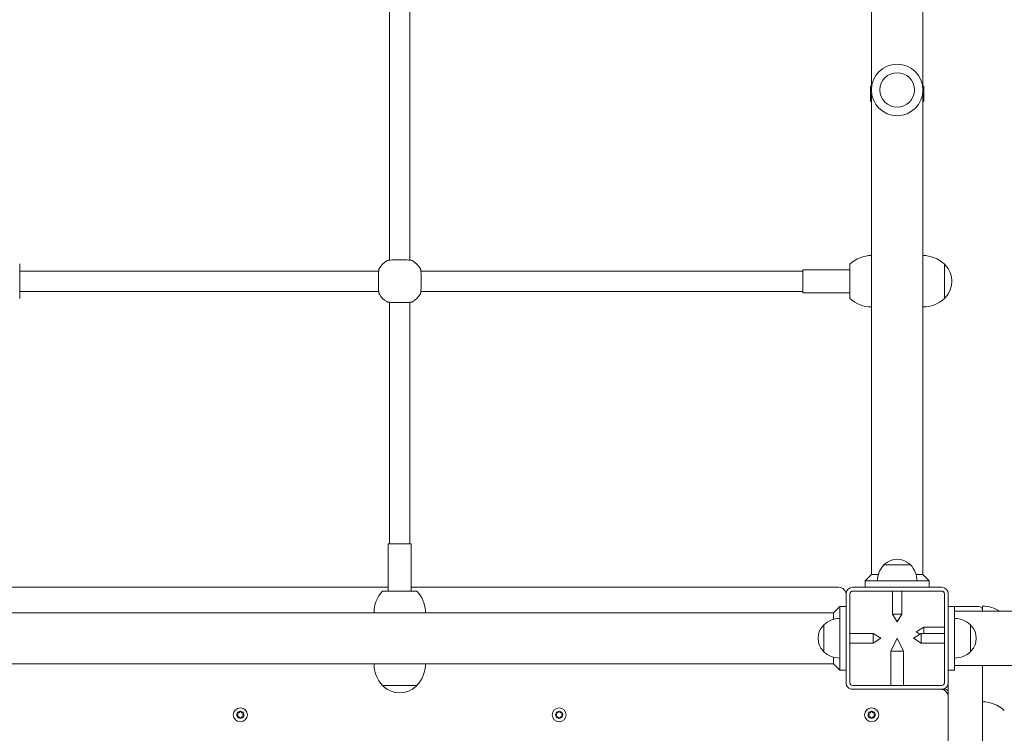
# Model space of a CAD drawing. Units: millimetres. Extents: x 0 to 3439, y 0 to 3707.
# Drawn here: x 2826 to 2903, y 3176 to 3232 of the extents above; entities that cross this region are included whole.
import ezdxf

# ---------------------------------------------------------------- set-up
doc = ezdxf.new("R2010")
doc.units = ezdxf.units.MM
doc.layers.get('Defpoints').update_dxf_attribs({"color": 147})
doc.styles.add('arialN', font='txt')
doc.dimstyles.new('100 strzałki', dxfattribs={"dimtxt": 20, "dimasz": 22, "dimexe": 15, "dimexo": 15, "dimgap": 5, "dimtad": 1, "dimdec": 0, "dimtxsty": 'arialN', "dimcen": 0, "dimse1": 1, "dimse2": 1, "dimclrd": 5, "dimclre": 5, "dimclrt": 256, "dimadec": 0, "dimazin": 0, "dimtfac": 1, "dimtdec": 0, "dimtmove": 0, "dimatfit": 0, "dimfxl": 1, "dimarcsym": 0})

# ---------------------------------------------------------------- blocks, each defined once
blk = doc.blocks.new('*D9')
at = {"color": 5, "lineweight": -2, "transparency": 16777216}
blk.add_line((2366.938, 3600.393), (3248.233, 3600.393), dxfattribs=at)
at = {"color": 5, "transparency": 16777216}
for points in [[(2366.938, 3604.06), (2366.938, 3596.727), (2344.938, 3600.393)], [(3248.233, 3604.06), (3248.233, 3596.727), (3270.233, 3600.393)]]:
    blk.add_solid(points, dxfattribs=at)
at = {"layer": 'Defpoints', "color": 0, "transparency": 16777216}
for p in [(3270.233, 3600.393), (3270.233, 3144.819), (2344.938, 2854.384)]:
    blk.add_point(p, dxfattribs=at)
at = {"transparency": 16777216, "insert": (2807.585, 3615.605), "char_height": 20, "attachment_point": 5, "style": 'arialN'}
blk.add_mtext('925', dxfattribs=at)
blk = doc.blocks.new('*D10')
at = {"color": 5, "lineweight": -2, "transparency": 16777216}
blk.add_line((3335.037, 3534.972), (3335.037, 2754.27), dxfattribs=at)
at = {"color": 5, "transparency": 16777216}
for points in [[(3331.371, 3534.972), (3338.704, 3534.972), (3335.037, 3556.972)], [(3331.371, 2754.27), (3338.704, 2754.27), (3335.037, 2732.27)]]:
    blk.add_solid(points, dxfattribs=at)
at = {"layer": 'Defpoints', "color": 0, "transparency": 16777216}
for p in [(2463.928, 3556.972), (3209.328, 2732.27), (3335.037, 2732.27)]:
    blk.add_point(p, dxfattribs=at)
at = {"transparency": 16777216, "insert": (3319.826, 3144.621), "char_height": 20, "attachment_point": 5, "rotation": 90, "style": 'arialN'}
blk.add_mtext('825', dxfattribs=at)
blk = doc.blocks.new('*D18')
at = {"color": 5, "lineweight": -2, "transparency": 16777216}
blk.add_line((2216.938, 3629.378), (3413.026, 3629.378), dxfattribs=at)
at = {"color": 5, "transparency": 16777216}
for points in [[(2216.938, 3633.045), (2216.938, 3625.712), (2194.938, 3629.378)], [(3413.026, 3633.045), (3413.026, 3625.712), (3435.026, 3629.378)]]:
    blk.add_solid(points, dxfattribs=at)
at = {"layer": 'Defpoints', "color": 0, "transparency": 16777216}
for p in [(3435.026, 3629.378), (3435.026, 3305.817), (2194.938, 2873.817)]:
    blk.add_point(p, dxfattribs=at)
at = {"transparency": 16777216, "insert": (2814.982, 3644.59), "char_height": 20, "attachment_point": 5, "style": 'arialN'}
blk.add_mtext('1240', dxfattribs=at)
blk = doc.blocks.new('A$C4BE9704E')
at = {"color": 0, "linetype": 'Continuous', "lineweight": 0}
for p, q in [((24905.61, 10076.19), (24905.61, 12346.19)), ((24948.01, 10076.19), (24948.01, 12346.19)), ((24901.61, 10098.19), (24904.81, 10098.19)), ((24905.61, 10098.19), (24904.81, 10098.19)), ((24948.01, 10098.19), (24982.25, 10098.19)), ((24982.25, 10098.19), (25011.37, 10098.19)), ((24901.81, 10095.19), (24901.81, 10076.19)), ((24916.31, 10088.69), (24926.81, 10088.69)), ((24926.81, 10088.69), (24937.31, 10088.69)), ((24901.81, 10076.19), (24901.81, 10071.19)), ((24901.81, 10076.19), (24907.81, 10076.19)), ((24945.81, 10076.19), (24907.81, 10076.19)), ((24945.81, 10076.19), (24951.81, 10076.19)), ((24951.81, 10076.19), (24951.81, 10071.19)), ((24633.31, 10068.19), (24646.81, 10068.19)), ((24646.81, 10068.19), (24660.31, 10068.19)), ((24961.81, 10071.19), (24891.81, 10071.19)), ((24891.81, 10068.19), (24961.81, 10068.19)), ((24918.06, 10068.19), (24918.06, 10051.99)), ((24923.06, 10068.19), (24923.06, 10049.99)), ((24930.56, 10068.19), (24930.56, 10049.99)), ((24961.81, 10071.19), (24968.81, 10071.19)), ((24966.81, 10069.19), (24966.81, 10066.19)), ((24968.81, 10071.19), (24969.81, 10071.19)), ((24972.81, 10071.19), (24969.81, 10071.19)), ((25660.81, 10071.19), (24972.81, 10071.19)), ((24886.81, 10066.19), (24886.81, 9996.19)), ((24889.81, 9996.19), (24889.81, 10066.19)), ((24963.81, 10066.19), (24963.81, 9996.19)), ((24966.89, 10066.19), (24966.81, 10066.19)), ((24966.81, 9996.19), (24966.81, 10066.19)), ((24493.81, 10052.19), (24493.81, 10052.08)), ((24493.81, 10052.19), (24499.81, 10052.19)), ((24493.81, 10051.19), (24493.81, 10052.08)), ((24499.81, 10052.08), (24499.81, 10052.19)), ((24505.81, 10052.19), (24499.81, 10052.19)), ((24499.81, 10052.19), (24499.81, 10052.08)), ((24499.81, 10051.19), (24499.81, 10052.08)), ((24505.81, 10051.19), (24505.81, 10052.19)), ((24881.81, 10056.19), (24876.81, 10051.19)), ((24886.81, 10056.19), (24881.81, 10056.19)), ((24881.81, 10050.19), (24881.81, 10056.19)), ((24918.06, 10051.99), (24921.81, 10051.99)), ((24921.81, 10045.99), (24918.06, 10051.99)), ((24921.81, 10051.99), (24923.06, 10051.99)), ((24493.97, 10051.19), (23999.64, 10051.19)), ((24876.81, 10051.19), (24499.64, 10051.19)), ((24876.81, 10045.99), (24876.81, 10051.19)), ((24881.81, 10050.19), (24881.81, 10012.19)), ((24921.81, 10045.99), (24923.68, 10048.99)), ((24923.06, 10049.99), (24926.81, 10049.99)), ((24926.81, 10043.99), (24923.06, 10049.99)), ((24926.81, 10049.99), (24930.56, 10049.99)), ((24926.81, 10043.99), (24930.56, 10049.99)), ((24869.31, 10031.19), (24869.31, 10041.69)), ((24926.81, 10031.19), (24936.81, 10036.19)), ((24936.81, 10036.19), (24936.81, 10026.19)), ((24963.81, 10036.19), (24936.81, 10036.19)), ((24869.31, 10020.69), (24869.31, 10031.19)), ((24889.81, 10034.94), (24908.01, 10034.94)), ((24908.01, 10031.19), (24908.01, 10034.94)), ((24914.01, 10031.19), (24908.01, 10034.94)), ((24908.01, 10027.44), (24908.01, 10031.19)), ((24914.01, 10031.19), (24908.01, 10027.44)), ((24926.81, 10031.19), (24936.81, 10026.19)), ((24889.81, 10027.44), (24908.01, 10027.44)), ((24963.81, 10026.19), (24936.81, 10026.19)), ((24876.81, 10011.19), (24876.81, 10016.39)), ((24926.81, 10018.39), (24923.06, 10012.39)), ((24926.81, 10018.39), (24930.56, 10012.39)), ((24493.97, 10011.19), (23999.64, 10011.19)), ((24493.81, 10010.3), (24493.81, 10011.19)), ((24493.81, 10010.3), (24493.81, 10010.19)), ((24493.81, 10010.19), (24499.81, 10010.19)), ((24876.81, 10011.19), (24499.64, 10011.19)), ((24499.81, 10010.3), (24499.81, 10011.19)), ((24499.81, 10010.19), (24499.81, 10010.3)), ((24499.81, 10010.3), (24499.81, 10010.19)), ((24505.81, 10010.19), (24499.81, 10010.19)), ((24505.81, 10010.19), (24505.81, 10011.19)), ((24876.81, 10011.19), (24881.81, 10006.19)), ((24881.81, 10006.19), (24881.81, 10012.19)), ((24886.81, 10006.19), (24881.81, 10006.19)), ((24930.56, 10012.39), (24923.06, 10012.39)), ((24923.06, 9994.19), (24923.06, 10012.39)), ((24930.56, 9994.19), (24930.56, 10012.39)), ((24660.31, 9994.19), (24633.31, 9994.19)), ((24637.81, 9957.19), (24637.81, 9994.19)), ((24655.81, 9957.19), (24655.81, 9994.19)), ((24961.81, 9994.19), (24891.81, 9994.19)), ((24891.81, 9991.19), (24961.81, 9991.19)), ((24901.81, 9991.19), (24901.81, 9986.19)), ((24951.81, 9991.19), (24951.81, 9986.19)), ((24886.81, 9985.19), (24886.81, 9650.19)), ((24907.81, 9986.19), (24901.81, 9986.19)), ((24901.81, 9986.19), (24906.81, 9981.19)), ((24907.81, 9986.19), (24945.81, 9986.19)), ((24951.81, 9986.19), (24945.81, 9986.19)), ((24946.81, 9981.19), (24951.81, 9986.19)), ((24906.81, 9301.19), (24906.81, 9981.19)), ((24912.01, 9981.19), (24906.81, 9981.19)), ((24946.81, 9981.19), (24941.61, 9981.19)), ((24946.81, 9301.19), (24946.81, 9981.19)), ((24937.31, 9973.69), (24916.31, 9973.69)), ((24637.81, 9957.19), (24655.81, 9957.19)), ((24638.81, 9657.71), (24638.81, 9957.19)), ((24654.81, 9657.71), (24654.81, 9957.19)), ((24852.81, 9650.19), (24852.81, 9632.19)), ((24852.81, 9650.19), (24889.81, 9650.19)), ((24889.81, 9627.69), (24889.81, 9654.69)), ((24963.81, 9654.69), (24963.81, 9627.69)), ((24630.29, 9649.19), (24363.33, 9649.19)), ((24852.81, 9649.19), (24663.33, 9649.19)), ((24630.29, 9633.19), (24363.33, 9633.19)), ((24852.81, 9633.19), (24663.33, 9633.19)), ((24852.81, 9632.19), (24889.81, 9632.19)), ((24886.81, 9632.19), (24886.81, 9297.69)), ((24638.81, 9343.19), (24638.81, 9624.67)), ((24654.81, 9343.19), (24654.81, 9624.67)), ((24633.23, 9343.19), (24660.38, 9343.19))]:
    blk.add_line(p, q, dxfattribs=at)
for centre, radius in [((24496.81, 10031.19), 20.2), ((24496.81, 10031.19), 13.5), ((24986.81, 10011.19), 5.5), ((24986.81, 9766.19), 5.5), ((24986.81, 9516.19), 5.5)]:
    blk.add_circle(centre, radius, dxfattribs=at)
for centre, radius, start, end in [((25001.53, 10098.19), 24.92, 136.97945, 180), ((24926.53, 10098.19), 24.92, 147.08399, 180), ((24904.81, 10095.19), 3, 90, 180), ((24926.81, 10078.69), 14.5, 47.15636, 132.84364), ((24929.43, 10076.19), 18.13, 136.39718, 180), ((24918.31, 10087.86), 2, 132.84364, 155.32792), ((24935.31, 10087.86), 2, 24.67208, 47.15636), ((24924.18, 10076.19), 18.13, 0, 43.60282), ((24651.53, 10051.19), 24.92, 136.97945, 180), ((24635.31, 10067.38), 2, 134.30255, 155.96561), ((24646.81, 10055.59), 18.47, 45.69745, 134.30255), ((24658.31, 10067.38), 2, 24.03439, 45.69745), ((24642.09, 10051.19), 24.92, 0, 43.02055), ((24891.81, 10066.19), 5, 90, 180), ((24891.81, 10066.19), 2, 90, 180), ((24961.81, 10066.19), 5, 0, 90), ((24961.81, 10066.19), 2, 0, 90), ((24968.81, 10069.19), 2, 90, 180), ((24972.81, 10065.19), 6, 90, 180), ((24493.81, 10026.47), 24.92, 90, 97.26431), ((24505.81, 10026.47), 24.92, 82.73569, 90), ((24881.81, 10028.57), 18.13, 90, 133.60282), ((24879.31, 10031.19), 14.5, 137.15636, 222.84364), ((24870.14, 10039.69), 2, 114.67208, 137.15636), ((24870.14, 10022.69), 2, 222.84364, 245.32792), ((24881.81, 10033.82), 18.13, 226.39718, 270), ((24986.81, 10011.19), 2.8, 120, 180), ((24986.81, 10011.19), 2.8, 60, 120), ((24986.81, 10011.19), 2.8, 0, 60), ((24493.81, 10035.91), 24.92, 262.73569, 270), ((24505.81, 10035.91), 24.92, 270, 277.26431), ((24651.53, 10011.19), 24.92, 180, 223.02055), ((24642.09, 10011.19), 24.92, 316.97945, 0), ((24986.81, 10011.19), 2.8, 180, 240), ((24986.81, 10011.19), 2.8, 240, 300), ((24986.81, 10011.19), 2.8, 300, 360), ((24891.81, 9996.19), 5, 180, 270), ((24892.81, 9985.19), 6, 90, 180), ((24891.81, 9996.19), 2, 180, 270), ((24961.81, 9996.19), 2, 270, 0), ((24961.81, 9996.19), 5, 270, 0), ((24929.43, 9986.19), 18.13, 180, 223.60282), ((24924.18, 9986.19), 18.13, 316.39718, 0), ((24918.31, 9974.53), 2, 204.67208, 227.15636), ((24926.81, 9983.69), 14.5, 227.15636, 312.84364), ((24935.31, 9974.53), 2, 312.84364, 335.32792), ((24986.81, 9766.19), 2.8, 120, 180), ((24986.81, 9766.19), 2.8, 180, 240), ((24986.81, 9766.19), 2.8, 60, 120), ((24986.81, 9766.19), 2.8, 0, 60), ((24986.81, 9766.19), 2.8, 300, 360), ((24986.81, 9766.19), 2.8, 240, 300), ((24906.81, 9636.47), 24.92, 90, 133.02055), ((24946.81, 9636.47), 24.92, 46.97945, 90), ((24646.81, 9641.19), 19, 122.67283, 147.32717), ((24646.81, 9641.19), 19, 32.67283, 57.32717), ((24962.99, 9652.69), 2, 44.30255, 65.96561), ((24951.21, 9641.19), 18.47, 315.69745, 44.30255), ((24646.81, 9641.19), 19, 212.67283, 237.32717), ((24646.81, 9641.19), 19, 302.67283, 327.32717), ((24906.81, 9645.91), 24.92, 226.97945, 270), ((24946.81, 9645.91), 24.92, 270, 313.02055), ((24962.99, 9629.69), 2, 294.03439, 315.69745), ((24986.81, 9516.19), 2.8, 60, 120), ((24986.81, 9516.19), 2.8, 120, 180), ((24986.81, 9516.19), 2.8, 180, 240), ((24986.81, 9516.19), 2.8, 240, 300), ((24986.81, 9516.19), 2.8, 0, 60), ((24986.81, 9516.19), 2.8, 300, 360)]:
    blk.add_arc(centre, radius, start, end, dxfattribs=at)
for points, knots in [([(24984.44, 10011.74), (24984.51, 10011.75), (24984.58, 10011.78), (24984.73, 10011.85), (24984.81, 10011.9), (24984.95, 10012.04), (24985.02, 10012.12), (24985.11, 10012.28), (24985.15, 10012.38), (24985.19, 10012.57), (24985.2, 10012.66), (24985.19, 10012.82), (24985.17, 10012.9), (24985.15, 10012.97)], [0.0448743, 0.0448743, 0.0448743, 0.0448743, 0.0685338, 0.0685338, 0.0969447, 0.0969447, 0.1253556, 0.1253556, 0.1537664, 0.1537664, 0.1821773, 0.1821773, 0.2058368, 0.2058368, 0.2058368, 0.2058368]), ([(24985.15, 10012.97), (24985.13, 10013.05), (24985.12, 10013.13), (24985.15, 10013.28), (24985.17, 10013.37), (24985.27, 10013.51), (24985.34, 10013.57), (24985.41, 10013.62)], [0.02985479, 0.02985479, 0.02985479, 0.02985479, 0.05522556, 0.05522556, 0.08065761, 0.08065761, 0.10608966, 0.10608966, 0.10608966, 0.10608966]), ([(24985.41, 10013.62), (24985.48, 10013.66), (24985.57, 10013.68), (24985.74, 10013.69), (24985.83, 10013.68), (24985.97, 10013.62), (24986.04, 10013.57), (24986.1, 10013.51)], [0.10608966, 0.10608966, 0.10608966, 0.10608966, 0.13152171, 0.13152171, 0.15695376, 0.15695376, 0.18232453, 0.18232453, 0.18232453, 0.18232453]), ([(24986.1, 10013.51), (24986.15, 10013.46), (24986.21, 10013.41), (24986.34, 10013.32), (24986.43, 10013.28), (24986.61, 10013.22), (24986.71, 10013.21), (24986.9, 10013.21), (24987, 10013.22), (24987.19, 10013.28), (24987.28, 10013.32), (24987.41, 10013.41), (24987.47, 10013.46), (24987.52, 10013.51)], [0.0448743, 0.0448743, 0.0448743, 0.0448743, 0.0685338, 0.0685338, 0.0969447, 0.0969447, 0.1253556, 0.1253556, 0.1537664, 0.1537664, 0.1821773, 0.1821773, 0.2058368, 0.2058368, 0.2058368, 0.2058368]), ([(24987.52, 10013.51), (24987.58, 10013.57), (24987.64, 10013.62), (24987.79, 10013.68), (24987.88, 10013.69), (24988.05, 10013.68), (24988.14, 10013.66), (24988.21, 10013.62)], [0.02985479, 0.02985479, 0.02985479, 0.02985479, 0.05522556, 0.05522556, 0.08065761, 0.08065761, 0.10608966, 0.10608966, 0.10608966, 0.10608966]), ([(24988.21, 10013.62), (24988.28, 10013.57), (24988.35, 10013.51), (24988.44, 10013.37), (24988.47, 10013.28), (24988.49, 10013.13), (24988.49, 10013.05), (24988.47, 10012.97)], [0.10608966, 0.10608966, 0.10608966, 0.10608966, 0.13152171, 0.13152171, 0.15695376, 0.15695376, 0.18232452, 0.18232452, 0.18232452, 0.18232452]), ([(24988.47, 10012.97), (24988.44, 10012.9), (24988.43, 10012.82), (24988.42, 10012.66), (24988.43, 10012.57), (24988.47, 10012.38), (24988.51, 10012.28), (24988.6, 10012.12), (24988.67, 10012.04), (24988.81, 10011.9), (24988.89, 10011.85), (24989.04, 10011.78), (24989.11, 10011.75), (24989.18, 10011.74)], [0.0448743, 0.0448743, 0.0448743, 0.0448743, 0.0685338, 0.0685338, 0.0969447, 0.0969447, 0.1253556, 0.1253556, 0.1537664, 0.1537664, 0.1821773, 0.1821773, 0.2058368, 0.2058368, 0.2058368, 0.2058368]), ([(24984.01, 10011.19), (24984.01, 10011.28), (24984.03, 10011.36), (24984.11, 10011.52), (24984.16, 10011.58), (24984.29, 10011.68), (24984.36, 10011.72), (24984.44, 10011.74)], [0.10608966, 0.10608966, 0.10608966, 0.10608966, 0.13152171, 0.13152171, 0.15695376, 0.15695376, 0.18232453, 0.18232453, 0.18232453, 0.18232453]), ([(24984.44, 10010.65), (24984.36, 10010.66), (24984.29, 10010.7), (24984.16, 10010.8), (24984.11, 10010.86), (24984.03, 10011.02), (24984.01, 10011.11), (24984.01, 10011.19)], [0.0298548, 0.0298548, 0.0298548, 0.0298548, 0.05522556, 0.05522556, 0.08065761, 0.08065761, 0.10608966, 0.10608966, 0.10608966, 0.10608966]), ([(24985.15, 10009.41), (24985.17, 10009.48), (24985.19, 10009.56), (24985.2, 10009.72), (24985.19, 10009.81), (24985.15, 10010.01), (24985.11, 10010.1), (24985.02, 10010.26), (24984.95, 10010.34), (24984.81, 10010.48), (24984.73, 10010.53), (24984.58, 10010.6), (24984.51, 10010.63), (24984.44, 10010.65)], [0.0448743, 0.0448743, 0.0448743, 0.0448743, 0.0685338, 0.0685338, 0.0969447, 0.0969447, 0.1253556, 0.1253556, 0.1537664, 0.1537664, 0.1821773, 0.1821773, 0.2058368, 0.2058368, 0.2058368, 0.2058368]), ([(24985.41, 10008.77), (24985.34, 10008.81), (24985.27, 10008.87), (24985.17, 10009.01), (24985.15, 10009.1), (24985.12, 10009.25), (24985.13, 10009.33), (24985.15, 10009.41)], [0.10608966, 0.10608966, 0.10608966, 0.10608966, 0.13152171, 0.13152171, 0.15695376, 0.15695376, 0.18232453, 0.18232453, 0.18232453, 0.18232453]), ([(24986.1, 10008.87), (24986.04, 10008.81), (24985.97, 10008.76), (24985.83, 10008.7), (24985.74, 10008.69), (24985.57, 10008.7), (24985.48, 10008.72), (24985.41, 10008.77)], [0.0298548, 0.0298548, 0.0298548, 0.0298548, 0.05522556, 0.05522556, 0.08065761, 0.08065761, 0.10608966, 0.10608966, 0.10608966, 0.10608966]), ([(24987.52, 10008.87), (24987.47, 10008.92), (24987.41, 10008.97), (24987.28, 10009.06), (24987.19, 10009.1), (24987, 10009.16), (24986.9, 10009.17), (24986.71, 10009.17), (24986.61, 10009.16), (24986.43, 10009.1), (24986.34, 10009.06), (24986.21, 10008.97), (24986.15, 10008.92), (24986.1, 10008.87)], [0.0448743, 0.0448743, 0.0448743, 0.0448743, 0.0685338, 0.0685338, 0.0969447, 0.0969447, 0.1253556, 0.1253556, 0.1537664, 0.1537664, 0.1821773, 0.1821773, 0.2058368, 0.2058368, 0.2058368, 0.2058368]), ([(24988.21, 10008.77), (24988.14, 10008.72), (24988.05, 10008.7), (24987.88, 10008.69), (24987.79, 10008.7), (24987.64, 10008.76), (24987.58, 10008.81), (24987.52, 10008.87)], [0.10608966, 0.10608966, 0.10608966, 0.10608966, 0.13152171, 0.13152171, 0.15695376, 0.15695376, 0.18232453, 0.18232453, 0.18232453, 0.18232453]), ([(24988.47, 10009.41), (24988.49, 10009.33), (24988.49, 10009.25), (24988.47, 10009.1), (24988.44, 10009.01), (24988.35, 10008.87), (24988.28, 10008.81), (24988.21, 10008.77)], [0.0298548, 0.0298548, 0.0298548, 0.0298548, 0.05522556, 0.05522556, 0.08065761, 0.08065761, 0.10608966, 0.10608966, 0.10608966, 0.10608966]), ([(24989.18, 10010.65), (24989.11, 10010.63), (24989.04, 10010.6), (24988.89, 10010.53), (24988.81, 10010.48), (24988.67, 10010.34), (24988.6, 10010.26), (24988.51, 10010.1), (24988.47, 10010.01), (24988.43, 10009.81), (24988.42, 10009.72), (24988.43, 10009.56), (24988.44, 10009.48), (24988.47, 10009.41)], [0.0448743, 0.0448743, 0.0448743, 0.0448743, 0.0685338, 0.0685338, 0.0969447, 0.0969447, 0.1253556, 0.1253556, 0.1537664, 0.1537664, 0.1821773, 0.1821773, 0.2058368, 0.2058368, 0.2058368, 0.2058368]), ([(24989.18, 10011.74), (24989.26, 10011.72), (24989.33, 10011.68), (24989.45, 10011.58), (24989.51, 10011.52), (24989.59, 10011.36), (24989.61, 10011.28), (24989.61, 10011.19)], [0.0298548, 0.0298548, 0.0298548, 0.0298548, 0.05522556, 0.05522556, 0.08065761, 0.08065761, 0.10608966, 0.10608966, 0.10608966, 0.10608966]), ([(24989.61, 10011.19), (24989.61, 10011.11), (24989.59, 10011.02), (24989.51, 10010.86), (24989.45, 10010.8), (24989.33, 10010.7), (24989.26, 10010.66), (24989.18, 10010.65)], [0.10608966, 0.10608966, 0.10608966, 0.10608966, 0.13152171, 0.13152171, 0.15695376, 0.15695376, 0.18232453, 0.18232453, 0.18232453, 0.18232453]), ([(24984.01, 9766.19), (24984.01, 9766.28), (24984.03, 9766.36), (24984.11, 9766.52), (24984.16, 9766.58), (24984.29, 9766.68), (24984.36, 9766.72), (24984.44, 9766.74)], [0.10608966, 0.10608966, 0.10608966, 0.10608966, 0.13152171, 0.13152171, 0.15695376, 0.15695376, 0.18232453, 0.18232453, 0.18232453, 0.18232453]), ([(24984.44, 9765.65), (24984.36, 9765.66), (24984.29, 9765.7), (24984.16, 9765.8), (24984.11, 9765.86), (24984.03, 9766.02), (24984.01, 9766.11), (24984.01, 9766.19)], [0.0298548, 0.0298548, 0.0298548, 0.0298548, 0.05522556, 0.05522556, 0.08065761, 0.08065761, 0.10608966, 0.10608966, 0.10608966, 0.10608966]), ([(24984.44, 9766.74), (24984.51, 9766.75), (24984.58, 9766.78), (24984.73, 9766.85), (24984.81, 9766.9), (24984.95, 9767.04), (24985.02, 9767.12), (24985.11, 9767.28), (24985.15, 9767.38), (24985.19, 9767.57), (24985.2, 9767.66), (24985.19, 9767.82), (24985.17, 9767.9), (24985.15, 9767.97)], [0.0448743, 0.0448743, 0.0448743, 0.0448743, 0.0685338, 0.0685338, 0.0969447, 0.0969447, 0.1253556, 0.1253556, 0.1537664, 0.1537664, 0.1821773, 0.1821773, 0.2058368, 0.2058368, 0.2058368, 0.2058368]), ([(24985.15, 9767.97), (24985.13, 9768.05), (24985.12, 9768.13), (24985.15, 9768.28), (24985.17, 9768.37), (24985.27, 9768.51), (24985.34, 9768.57), (24985.41, 9768.62)], [0.02985479, 0.02985479, 0.02985479, 0.02985479, 0.05522556, 0.05522556, 0.08065761, 0.08065761, 0.10608966, 0.10608966, 0.10608966, 0.10608966]), ([(24985.41, 9768.62), (24985.48, 9768.66), (24985.57, 9768.68), (24985.74, 9768.69), (24985.83, 9768.68), (24985.97, 9768.62), (24986.04, 9768.57), (24986.1, 9768.51)], [0.10608966, 0.10608966, 0.10608966, 0.10608966, 0.13152171, 0.13152171, 0.15695376, 0.15695376, 0.18232453, 0.18232453, 0.18232453, 0.18232453]), ([(24986.1, 9768.51), (24986.15, 9768.46), (24986.21, 9768.41), (24986.34, 9768.32), (24986.43, 9768.28), (24986.61, 9768.22), (24986.71, 9768.21), (24986.9, 9768.21), (24987, 9768.22), (24987.19, 9768.28), (24987.28, 9768.32), (24987.41, 9768.41), (24987.47, 9768.46), (24987.52, 9768.51)], [0.0448743, 0.0448743, 0.0448743, 0.0448743, 0.0685338, 0.0685338, 0.0969447, 0.0969447, 0.1253556, 0.1253556, 0.1537664, 0.1537664, 0.1821773, 0.1821773, 0.2058368, 0.2058368, 0.2058368, 0.2058368]), ([(24987.52, 9768.51), (24987.58, 9768.57), (24987.64, 9768.62), (24987.79, 9768.68), (24987.88, 9768.69), (24988.05, 9768.68), (24988.14, 9768.66), (24988.21, 9768.62)], [0.02985479, 0.02985479, 0.02985479, 0.02985479, 0.05522556, 0.05522556, 0.08065761, 0.08065761, 0.10608966, 0.10608966, 0.10608966, 0.10608966]), ([(24988.21, 9768.62), (24988.28, 9768.57), (24988.35, 9768.51), (24988.44, 9768.37), (24988.47, 9768.28), (24988.49, 9768.13), (24988.49, 9768.05), (24988.47, 9767.97)], [0.10608966, 0.10608966, 0.10608966, 0.10608966, 0.13152171, 0.13152171, 0.15695376, 0.15695376, 0.18232452, 0.18232452, 0.18232452, 0.18232452]), ([(24988.47, 9767.97), (24988.44, 9767.9), (24988.43, 9767.82), (24988.42, 9767.66), (24988.43, 9767.57), (24988.47, 9767.38), (24988.51, 9767.28), (24988.6, 9767.12), (24988.67, 9767.04), (24988.81, 9766.9), (24988.89, 9766.85), (24989.04, 9766.78), (24989.11, 9766.75), (24989.18, 9766.74)], [0.0448743, 0.0448743, 0.0448743, 0.0448743, 0.0685338, 0.0685338, 0.0969447, 0.0969447, 0.1253556, 0.1253556, 0.1537664, 0.1537664, 0.1821773, 0.1821773, 0.2058368, 0.2058368, 0.2058368, 0.2058368]), ([(24989.18, 9766.74), (24989.26, 9766.72), (24989.33, 9766.68), (24989.45, 9766.58), (24989.51, 9766.52), (24989.59, 9766.36), (24989.61, 9766.28), (24989.61, 9766.19)], [0.0298548, 0.0298548, 0.0298548, 0.0298548, 0.05522556, 0.05522556, 0.08065761, 0.08065761, 0.10608966, 0.10608966, 0.10608966, 0.10608966]), ([(24989.61, 9766.19), (24989.61, 9766.11), (24989.59, 9766.02), (24989.51, 9765.86), (24989.45, 9765.8), (24989.33, 9765.7), (24989.26, 9765.66), (24989.18, 9765.65)], [0.10608966, 0.10608966, 0.10608966, 0.10608966, 0.13152171, 0.13152171, 0.15695376, 0.15695376, 0.18232453, 0.18232453, 0.18232453, 0.18232453]), ([(24985.15, 9764.41), (24985.17, 9764.48), (24985.19, 9764.56), (24985.2, 9764.72), (24985.19, 9764.81), (24985.15, 9765.01), (24985.11, 9765.1), (24985.02, 9765.26), (24984.95, 9765.34), (24984.81, 9765.48), (24984.73, 9765.53), (24984.58, 9765.6), (24984.51, 9765.63), (24984.44, 9765.65)], [0.0448743, 0.0448743, 0.0448743, 0.0448743, 0.0685338, 0.0685338, 0.0969447, 0.0969447, 0.1253556, 0.1253556, 0.1537664, 0.1537664, 0.1821773, 0.1821773, 0.2058368, 0.2058368, 0.2058368, 0.2058368]), ([(24985.41, 9763.77), (24985.34, 9763.81), (24985.27, 9763.87), (24985.17, 9764.01), (24985.15, 9764.1), (24985.12, 9764.25), (24985.13, 9764.33), (24985.15, 9764.41)], [0.10608966, 0.10608966, 0.10608966, 0.10608966, 0.13152171, 0.13152171, 0.15695376, 0.15695376, 0.18232453, 0.18232453, 0.18232453, 0.18232453]), ([(24986.1, 9763.87), (24986.04, 9763.81), (24985.97, 9763.76), (24985.83, 9763.7), (24985.74, 9763.69), (24985.57, 9763.7), (24985.48, 9763.72), (24985.41, 9763.77)], [0.0298548, 0.0298548, 0.0298548, 0.0298548, 0.05522556, 0.05522556, 0.08065761, 0.08065761, 0.10608966, 0.10608966, 0.10608966, 0.10608966]), ([(24987.52, 9763.87), (24987.47, 9763.92), (24987.41, 9763.97), (24987.28, 9764.06), (24987.19, 9764.1), (24987, 9764.16), (24986.9, 9764.17), (24986.71, 9764.17), (24986.61, 9764.16), (24986.43, 9764.1), (24986.34, 9764.06), (24986.21, 9763.97), (24986.15, 9763.92), (24986.1, 9763.87)], [0.0448743, 0.0448743, 0.0448743, 0.0448743, 0.0685338, 0.0685338, 0.0969447, 0.0969447, 0.1253556, 0.1253556, 0.1537664, 0.1537664, 0.1821773, 0.1821773, 0.2058368, 0.2058368, 0.2058368, 0.2058368]), ([(24988.21, 9763.77), (24988.14, 9763.72), (24988.05, 9763.7), (24987.88, 9763.69), (24987.79, 9763.7), (24987.64, 9763.76), (24987.58, 9763.81), (24987.52, 9763.87)], [0.10608966, 0.10608966, 0.10608966, 0.10608966, 0.13152171, 0.13152171, 0.15695376, 0.15695376, 0.18232453, 0.18232453, 0.18232453, 0.18232453]), ([(24988.47, 9764.41), (24988.49, 9764.33), (24988.49, 9764.25), (24988.47, 9764.1), (24988.44, 9764.01), (24988.35, 9763.87), (24988.28, 9763.81), (24988.21, 9763.77)], [0.0298548, 0.0298548, 0.0298548, 0.0298548, 0.05522556, 0.05522556, 0.08065761, 0.08065761, 0.10608966, 0.10608966, 0.10608966, 0.10608966]), ([(24989.18, 9765.65), (24989.11, 9765.63), (24989.04, 9765.6), (24988.89, 9765.53), (24988.81, 9765.48), (24988.67, 9765.34), (24988.6, 9765.26), (24988.51, 9765.1), (24988.47, 9765.01), (24988.43, 9764.81), (24988.42, 9764.72), (24988.43, 9764.56), (24988.44, 9764.48), (24988.47, 9764.41)], [0.0448743, 0.0448743, 0.0448743, 0.0448743, 0.0685338, 0.0685338, 0.0969447, 0.0969447, 0.1253556, 0.1253556, 0.1537664, 0.1537664, 0.1821773, 0.1821773, 0.2058368, 0.2058368, 0.2058368, 0.2058368]), ([(24657.07, 9657.18), (24656.94, 9657.26), (24656.85, 9657.31), (24656.55, 9657.43), (24656.39, 9657.47), (24655.84, 9657.59), (24655.4, 9657.65), (24654.19, 9657.77), (24653.38, 9657.82), (24651.58, 9657.91), (24650.63, 9657.94), (24648.63, 9657.98), (24647.59, 9657.99), (24645.52, 9657.99), (24644.5, 9657.97), (24642.55, 9657.93), (24641.63, 9657.89), (24639.98, 9657.81), (24639.25, 9657.75), (24637.99, 9657.62), (24637.54, 9657.57), (24636.92, 9657.37), (24636.78, 9657.33), (24636.55, 9657.18)], [0, 0, 0, 0, 0.053537, 0.053537, 0.182056, 0.182056, 0.460747, 0.460747, 0.798971, 0.798971, 1.111134, 1.111134, 1.418569, 1.418569, 1.725037, 1.725037, 2.032854, 2.032854, 2.346357, 2.346357, 2.688784, 2.688784, 2.786908, 2.786908, 2.786908, 2.786908]), ([(24630.82, 9651.45), (24630.74, 9651.33), (24630.69, 9651.23), (24630.57, 9650.93), (24630.53, 9650.77), (24630.41, 9650.22), (24630.35, 9649.78), (24630.23, 9648.57), (24630.18, 9647.76), (24630.09, 9645.97), (24630.06, 9645.01), (24630.02, 9643.01), (24630.01, 9641.97), (24630.01, 9639.9), (24630.03, 9638.88), (24630.07, 9636.93), (24630.11, 9636.01), (24630.19, 9634.36), (24630.25, 9633.63), (24630.38, 9632.37), (24630.43, 9631.92), (24630.63, 9631.3), (24630.67, 9631.16), (24630.82, 9630.93)], [0, 0, 0, 0, 0.053537, 0.053537, 0.182056, 0.182056, 0.460747, 0.460747, 0.798971, 0.798971, 1.111134, 1.111134, 1.418569, 1.418569, 1.725037, 1.725037, 2.032854, 2.032854, 2.346357, 2.346357, 2.688784, 2.688784, 2.786908, 2.786908, 2.786908, 2.786908]), ([(24636.55, 9657.18), (24636.67, 9657.26), (24636.77, 9657.31), (24637.07, 9657.43), (24637.23, 9657.47), (24637.78, 9657.59), (24638.22, 9657.65), (24638.78, 9657.7), (24638.79, 9657.7), (24638.81, 9657.71)], [0, 0, 0, 0, 0.0535367, 0.0535367, 0.1820558, 0.1820558, 0.4607467, 0.4607467, 0.4683515, 0.4683515, 0.4683515, 0.4683515]), ([(24662.8, 9630.93), (24662.88, 9631.06), (24662.93, 9631.15), (24663.05, 9631.45), (24663.09, 9631.61), (24663.21, 9632.16), (24663.27, 9632.6), (24663.39, 9633.81), (24663.44, 9634.62), (24663.53, 9636.42), (24663.56, 9637.37), (24663.6, 9639.37), (24663.61, 9640.41), (24663.6, 9642.48), (24663.59, 9643.5), (24663.55, 9645.45), (24663.51, 9646.37), (24663.42, 9648.02), (24663.37, 9648.75), (24663.24, 9650.01), (24663.19, 9650.46), (24662.99, 9651.08), (24662.95, 9651.22), (24662.8, 9651.45)], [0, 0, 0, 0, 0.053537, 0.053537, 0.182056, 0.182056, 0.460747, 0.460747, 0.798971, 0.798971, 1.111134, 1.111134, 1.418569, 1.418569, 1.725037, 1.725037, 2.032854, 2.032854, 2.346357, 2.346357, 2.688784, 2.688784, 2.786908, 2.786908, 2.786908, 2.786908]), ([(24662.8, 9651.45), (24662.88, 9651.33), (24662.93, 9651.23), (24663.05, 9650.93), (24663.09, 9650.77), (24663.21, 9650.22), (24663.27, 9649.78), (24663.32, 9649.22), (24663.32, 9649.21), (24663.33, 9649.19)], [0, 0, 0, 0, 0.0535367, 0.0535367, 0.1820558, 0.1820558, 0.4607467, 0.4607467, 0.4683515, 0.4683515, 0.4683515, 0.4683515]), ([(24630.82, 9630.93), (24630.74, 9631.06), (24630.69, 9631.15), (24630.57, 9631.45), (24630.53, 9631.61), (24630.41, 9632.16), (24630.35, 9632.6), (24630.3, 9633.16), (24630.3, 9633.18), (24630.29, 9633.19)], [0, 0, 0, 0, 0.0535367, 0.0535367, 0.1820558, 0.1820558, 0.4607467, 0.4607467, 0.4683515, 0.4683515, 0.4683515, 0.4683515]), ([(24636.55, 9625.2), (24636.67, 9625.12), (24636.77, 9625.07), (24637.07, 9624.95), (24637.23, 9624.91), (24637.78, 9624.79), (24638.22, 9624.73), (24639.43, 9624.61), (24640.24, 9624.56), (24642.03, 9624.47), (24642.99, 9624.44), (24644.99, 9624.4), (24646.03, 9624.39), (24648.1, 9624.4), (24649.12, 9624.41), (24651.07, 9624.45), (24651.99, 9624.49), (24653.64, 9624.58), (24654.37, 9624.63), (24655.63, 9624.76), (24656.08, 9624.81), (24656.7, 9625.01), (24656.84, 9625.05), (24657.07, 9625.2)], [0, 0, 0, 0, 0.053537, 0.053537, 0.182056, 0.182056, 0.460747, 0.460747, 0.798971, 0.798971, 1.111134, 1.111134, 1.418569, 1.418569, 1.725037, 1.725037, 2.032854, 2.032854, 2.346357, 2.346357, 2.688784, 2.688784, 2.786908, 2.786908, 2.786908, 2.786908]), ([(24657.07, 9625.2), (24656.94, 9625.12), (24656.85, 9625.07), (24656.55, 9624.95), (24656.39, 9624.91), (24655.84, 9624.79), (24655.4, 9624.73), (24654.84, 9624.68), (24654.82, 9624.68), (24654.81, 9624.67)], [0, 0, 0, 0, 0.0535367, 0.0535367, 0.1820558, 0.1820558, 0.4607467, 0.4607467, 0.4683515, 0.4683515, 0.4683515, 0.4683515]), ([(24984.01, 9516.19), (24984.01, 9516.28), (24984.03, 9516.36), (24984.11, 9516.52), (24984.16, 9516.58), (24984.29, 9516.68), (24984.36, 9516.72), (24984.44, 9516.74)], [0.10608966, 0.10608966, 0.10608966, 0.10608966, 0.13152171, 0.13152171, 0.15695376, 0.15695376, 0.18232453, 0.18232453, 0.18232453, 0.18232453]), ([(24984.44, 9515.65), (24984.36, 9515.66), (24984.29, 9515.7), (24984.16, 9515.8), (24984.11, 9515.86), (24984.03, 9516.02), (24984.01, 9516.11), (24984.01, 9516.19)], [0.0298548, 0.0298548, 0.0298548, 0.0298548, 0.05522556, 0.05522556, 0.08065761, 0.08065761, 0.10608966, 0.10608966, 0.10608966, 0.10608966]), ([(24984.44, 9516.74), (24984.51, 9516.75), (24984.58, 9516.78), (24984.73, 9516.85), (24984.81, 9516.9), (24984.95, 9517.04), (24985.02, 9517.12), (24985.11, 9517.28), (24985.15, 9517.38), (24985.19, 9517.57), (24985.2, 9517.66), (24985.19, 9517.82), (24985.17, 9517.9), (24985.15, 9517.97)], [0.0448743, 0.0448743, 0.0448743, 0.0448743, 0.0685338, 0.0685338, 0.0969447, 0.0969447, 0.1253556, 0.1253556, 0.1537664, 0.1537664, 0.1821773, 0.1821773, 0.2058368, 0.2058368, 0.2058368, 0.2058368]), ([(24985.15, 9514.41), (24985.17, 9514.48), (24985.19, 9514.56), (24985.2, 9514.72), (24985.19, 9514.81), (24985.15, 9515.01), (24985.11, 9515.1), (24985.02, 9515.26), (24984.95, 9515.34), (24984.81, 9515.48), (24984.73, 9515.53), (24984.58, 9515.6), (24984.51, 9515.63), (24984.44, 9515.65)], [0.0448743, 0.0448743, 0.0448743, 0.0448743, 0.0685338, 0.0685338, 0.0969447, 0.0969447, 0.1253556, 0.1253556, 0.1537664, 0.1537664, 0.1821773, 0.1821773, 0.2058368, 0.2058368, 0.2058368, 0.2058368]), ([(24985.15, 9517.97), (24985.13, 9518.05), (24985.12, 9518.13), (24985.15, 9518.28), (24985.17, 9518.37), (24985.27, 9518.51), (24985.34, 9518.57), (24985.41, 9518.62)], [0.02985479, 0.02985479, 0.02985479, 0.02985479, 0.05522556, 0.05522556, 0.08065761, 0.08065761, 0.10608966, 0.10608966, 0.10608966, 0.10608966]), ([(24985.41, 9513.77), (24985.34, 9513.81), (24985.27, 9513.87), (24985.17, 9514.01), (24985.15, 9514.1), (24985.12, 9514.25), (24985.13, 9514.33), (24985.15, 9514.41)], [0.10608966, 0.10608966, 0.10608966, 0.10608966, 0.13152171, 0.13152171, 0.15695376, 0.15695376, 0.18232453, 0.18232453, 0.18232453, 0.18232453]), ([(24985.41, 9518.62), (24985.48, 9518.66), (24985.57, 9518.68), (24985.74, 9518.69), (24985.83, 9518.68), (24985.97, 9518.62), (24986.04, 9518.57), (24986.1, 9518.51)], [0.10608966, 0.10608966, 0.10608966, 0.10608966, 0.13152171, 0.13152171, 0.15695376, 0.15695376, 0.18232453, 0.18232453, 0.18232453, 0.18232453]), ([(24986.1, 9513.87), (24986.04, 9513.81), (24985.97, 9513.76), (24985.83, 9513.7), (24985.74, 9513.69), (24985.57, 9513.7), (24985.48, 9513.72), (24985.41, 9513.77)], [0.0298548, 0.0298548, 0.0298548, 0.0298548, 0.05522556, 0.05522556, 0.08065761, 0.08065761, 0.10608966, 0.10608966, 0.10608966, 0.10608966]), ([(24986.1, 9518.51), (24986.15, 9518.46), (24986.21, 9518.41), (24986.34, 9518.32), (24986.43, 9518.28), (24986.61, 9518.22), (24986.71, 9518.21), (24986.9, 9518.21), (24987, 9518.22), (24987.19, 9518.28), (24987.28, 9518.32), (24987.41, 9518.41), (24987.47, 9518.46), (24987.52, 9518.51)], [0.0448743, 0.0448743, 0.0448743, 0.0448743, 0.0685338, 0.0685338, 0.0969447, 0.0969447, 0.1253556, 0.1253556, 0.1537664, 0.1537664, 0.1821773, 0.1821773, 0.2058368, 0.2058368, 0.2058368, 0.2058368]), ([(24987.52, 9513.87), (24987.47, 9513.92), (24987.41, 9513.97), (24987.28, 9514.06), (24987.19, 9514.1), (24987, 9514.16), (24986.9, 9514.17), (24986.71, 9514.17), (24986.61, 9514.16), (24986.43, 9514.1), (24986.34, 9514.06), (24986.21, 9513.97), (24986.15, 9513.92), (24986.1, 9513.87)], [0.0448743, 0.0448743, 0.0448743, 0.0448743, 0.0685338, 0.0685338, 0.0969447, 0.0969447, 0.1253556, 0.1253556, 0.1537664, 0.1537664, 0.1821773, 0.1821773, 0.2058368, 0.2058368, 0.2058368, 0.2058368]), ([(24987.52, 9518.51), (24987.58, 9518.57), (24987.64, 9518.62), (24987.79, 9518.68), (24987.88, 9518.69), (24988.05, 9518.68), (24988.14, 9518.66), (24988.21, 9518.62)], [0.02985479, 0.02985479, 0.02985479, 0.02985479, 0.05522556, 0.05522556, 0.08065761, 0.08065761, 0.10608966, 0.10608966, 0.10608966, 0.10608966]), ([(24988.21, 9513.77), (24988.14, 9513.72), (24988.05, 9513.7), (24987.88, 9513.69), (24987.79, 9513.7), (24987.64, 9513.76), (24987.58, 9513.81), (24987.52, 9513.87)], [0.10608966, 0.10608966, 0.10608966, 0.10608966, 0.13152171, 0.13152171, 0.15695376, 0.15695376, 0.18232453, 0.18232453, 0.18232453, 0.18232453]), ([(24988.21, 9518.62), (24988.28, 9518.57), (24988.35, 9518.51), (24988.44, 9518.37), (24988.47, 9518.28), (24988.49, 9518.13), (24988.49, 9518.05), (24988.47, 9517.97)], [0.10608966, 0.10608966, 0.10608966, 0.10608966, 0.13152171, 0.13152171, 0.15695376, 0.15695376, 0.18232452, 0.18232452, 0.18232452, 0.18232452]), ([(24988.47, 9514.41), (24988.49, 9514.33), (24988.49, 9514.25), (24988.47, 9514.1), (24988.44, 9514.01), (24988.35, 9513.87), (24988.28, 9513.81), (24988.21, 9513.77)], [0.0298548, 0.0298548, 0.0298548, 0.0298548, 0.05522556, 0.05522556, 0.08065761, 0.08065761, 0.10608966, 0.10608966, 0.10608966, 0.10608966]), ([(24988.47, 9517.97), (24988.44, 9517.9), (24988.43, 9517.82), (24988.42, 9517.66), (24988.43, 9517.57), (24988.47, 9517.38), (24988.51, 9517.28), (24988.6, 9517.12), (24988.67, 9517.04), (24988.81, 9516.9), (24988.89, 9516.85), (24989.04, 9516.78), (24989.11, 9516.75), (24989.18, 9516.74)], [0.0448743, 0.0448743, 0.0448743, 0.0448743, 0.0685338, 0.0685338, 0.0969447, 0.0969447, 0.1253556, 0.1253556, 0.1537664, 0.1537664, 0.1821773, 0.1821773, 0.2058368, 0.2058368, 0.2058368, 0.2058368]), ([(24989.18, 9515.65), (24989.11, 9515.63), (24989.04, 9515.6), (24988.89, 9515.53), (24988.81, 9515.48), (24988.67, 9515.34), (24988.6, 9515.26), (24988.51, 9515.1), (24988.47, 9515.01), (24988.43, 9514.81), (24988.42, 9514.72), (24988.43, 9514.56), (24988.44, 9514.48), (24988.47, 9514.41)], [0.0448743, 0.0448743, 0.0448743, 0.0448743, 0.0685338, 0.0685338, 0.0969447, 0.0969447, 0.1253556, 0.1253556, 0.1537664, 0.1537664, 0.1821773, 0.1821773, 0.2058368, 0.2058368, 0.2058368, 0.2058368]), ([(24989.18, 9516.74), (24989.26, 9516.72), (24989.33, 9516.68), (24989.45, 9516.58), (24989.51, 9516.52), (24989.59, 9516.36), (24989.61, 9516.28), (24989.61, 9516.19)], [0.0298548, 0.0298548, 0.0298548, 0.0298548, 0.05522556, 0.05522556, 0.08065761, 0.08065761, 0.10608966, 0.10608966, 0.10608966, 0.10608966]), ([(24989.61, 9516.19), (24989.61, 9516.11), (24989.59, 9516.02), (24989.51, 9515.86), (24989.45, 9515.8), (24989.33, 9515.7), (24989.26, 9515.66), (24989.18, 9515.65)], [0.10608966, 0.10608966, 0.10608966, 0.10608966, 0.13152171, 0.13152171, 0.15695376, 0.15695376, 0.18232453, 0.18232453, 0.18232453, 0.18232453])]:
    blk.add_open_spline(points, degree=3, knots=knots, dxfattribs=at)

msp = doc.modelspace()

# ---------------------------------------------------------------- block references
at = {"xscale": 0.1, "yscale": 0.1, "zscale": 0.1, "rotation": 270}
msp.add_blockref('A$C4BE9704E', (1891.938, 5676.498), dxfattribs=at)

# ---------------------------------------------------------------- dimensions: what is measured, and where the dimension line sits
for base, p1, p2, picture, middle in [((3435.026, 3629.378), (2194.938, 2873.817), (3435.026, 3305.817), '*D18', (2814.982, 3644.59)), ((3270.233, 3600.393), (2344.938, 2854.384), (3270.233, 3144.819), '*D9', (2807.585, 3615.605))]:
    dim = msp.add_linear_dim(base=base, p1=p1, p2=p2, dimstyle='100 strzałki')
    dim.commit()
    dim.dimension.update_dxf_attribs({"geometry": picture, "text_midpoint": middle})
dim = msp.add_linear_dim(base=(3335.037, 2732.27), p1=(2463.928, 3556.972), p2=(3209.328, 2732.27), angle=90, dimstyle='100 strzałki')
dim.commit()
dim.dimension.update_dxf_attribs({"geometry": '*D10', "text_midpoint": (3319.826, 3144.621)})

doc.saveas('drawing.dxf')
